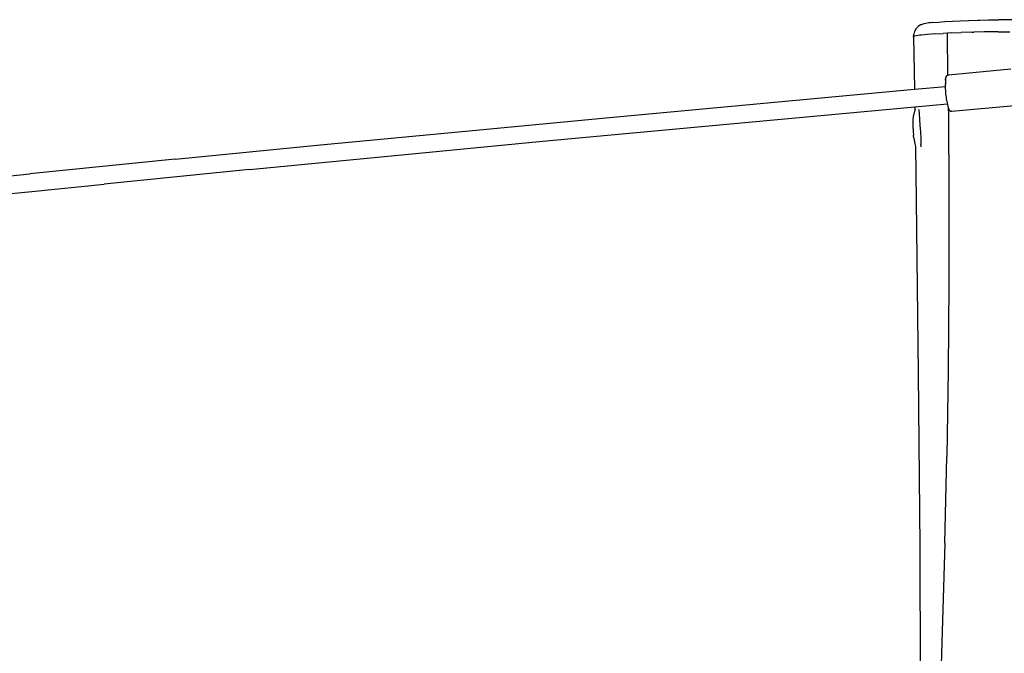
# Model space of a CAD drawing. Units: inches. Extents: x -65 to 1075, y -266 to 419.
# Drawn here: x 270 to 348, y 195 to 245 of the extents above; entities that cross this region are included whole.
import ezdxf

# ---------------------------------------------------------------- set-up
doc = ezdxf.new("R2010")
doc.units = ezdxf.units.IN
doc.header["$MEASUREMENT"] = 0
doc.layers.add('VP-EQ', color=7, linetype='Continuous', true_color=0x8a3492)

# ---------------------------------------------------------------- blocks, each defined once
blk = doc.blocks.new('1245')
at = {"color": 7}
for p, q in [((-31.153, 81.498), (-25.151, 71.658)), ((-32.343, 80.778), (-26.341, 70.938)), ((-19.149, 61.775), (-25.151, 71.658)), ((-26.341, 70.938), (-23.338, 65.999)), ((-17.343, 56.106), (-23.338, 65.999)), ((-19.149, 61.775), (-13.166, 51.88)), ((-17.343, 56.106), (-11.376, 46.216)), ((-13.166, 51.88), (-7.221, 42.005)), ((-11.376, 46.216), (-5.457, 36.363)), ((-7.221, 42.005), (-1.331, 32.18)), ((-5.457, 36.363), (-2.52, 31.458)), ((-1.331, 32.18), (11.091, 11.338)), ((-2.52, 31.458), (9.844, 10.713)), ((14.803, 13.197), (15.015, 13.275)), ((15.24, 13.303), (15.015, 13.275)), ((15.278, 13.305), (15.24, 13.303)), ((15.502, 13.282), (15.278, 13.305)), ((15.715, 13.209), (15.502, 13.282)), ((14.803, 13.197), (11.091, 11.338)), ((14.841, 13.199), (14.803, 13.197)), ((14.872, 13.169), (14.841, 13.199)), ((14.984, 13.02), (14.872, 13.169)), ((15.13, 12.801), (14.984, 13.02)), ((15.137, 12.79), (15.13, 12.801)), ((15.202, 12.688), (15.137, 12.79)), ((15.451, 12.28), (15.202, 12.688)), ((15.906, 13.09), (15.715, 13.209)), ((15.934, 13.063), (15.906, 13.09)), ((16.092, 12.905), (15.934, 13.063)), ((16.19, 12.774), (16.092, 12.905)), ((16.323, 12.571), (16.19, 12.774)), ((16.389, 12.466), (16.323, 12.571)), ((15.742, 11.779), (15.451, 12.28)), ((15.742, 11.779), (16.066, 11.202)), ((16.498, 12.289), (16.389, 12.466)), ((16.498, 12.289), (16.719, 11.921)), ((16.719, 11.921), (16.979, 11.467)), ((11.091, 11.338), (12.356, 9.214)), ((16.232, 10.897), (16.066, 11.202)), ((16.979, 11.467), (17.271, 10.94)), ((17.271, 10.94), (17.557, 10.411)), ((8.248, 10.09), (8.342, 10.139)), ((8.342, 10.139), (8.414, 10.175)), ((8.414, 10.175), (8.459, 10.196)), ((8.459, 10.196), (8.892, 10.381)), ((8.892, 10.381), (9.28, 10.509)), ((9.492, 10.16), (9.129, 9.949)), ((9.322, 10.519), (9.28, 10.509)), ((9.322, 10.519), (9.539, 10.561)), ((9.771, 10.328), (9.492, 10.16)), ((9.844, 10.713), (9.539, 10.561)), ((9.539, 10.561), (9.651, 10.582)), ((9.651, 10.582), (9.719, 10.579)), ((9.771, 10.328), (9.786, 10.337)), ((9.788, 10.339), (9.786, 10.337)), ((9.844, 10.713), (11.173, 8.482)), ((13.258, 9.429), (16.232, 10.897)), ((16.391, 10.603), (16.232, 10.897)), ((16.391, 10.603), (16.748, 9.927)), ((17.557, 10.411), (17.873, 9.811)), ((7.2, 9.449), (7.045, 9.319)), ((7.584, 9.713), (7.2, 9.449)), ((7.584, 9.713), (7.629, 9.742)), ((7.629, 9.742), (7.701, 9.786)), ((7.701, 9.786), (7.795, 9.84)), ((8.013, 9.964), (7.795, 9.84)), ((8.254, 9.457), (7.8, 9.21)), ((8.248, 10.09), (8.013, 9.964)), ((8.707, 9.709), (8.254, 9.457)), ((9.129, 9.949), (8.707, 9.709)), ((12.713, 9.391), (12.625, 9.349)), ((12.794, 9.427), (12.713, 9.391)), ((12.808, 9.428), (12.794, 9.427)), ((12.808, 9.428), (12.826, 9.436)), ((12.826, 9.436), (12.885, 9.456)), ((12.866, 9.455), (12.826, 9.436)), ((12.928, 9.477), (12.866, 9.455)), ((12.885, 9.456), (12.899, 9.46)), ((12.978, 9.491), (12.928, 9.477)), ((13.017, 9.497), (12.978, 9.491)), ((13.017, 9.497), (13.027, 9.498)), ((13.067, 9.505), (13.027, 9.498)), ((13.094, 9.504), (13.067, 9.505)), ((13.094, 9.504), (13.145, 9.498)), ((13.145, 9.498), (13.193, 9.479)), ((13.209, 9.469), (13.193, 9.479)), ((13.209, 9.469), (13.25, 9.439)), ((13.258, 9.429), (13.25, 9.439)), ((13.283, 9.398), (13.258, 9.429)), ((13.283, 9.398), (15.84, 5.136)), ((17.129, 9.188), (16.748, 9.927)), ((17.873, 9.811), (18.209, 9.162)), ((7.045, 9.319), (3.209, 7.413)), ((7.045, 9.319), (7.027, 9.305)), ((7.213, 8.897), (7.208, 8.895)), ((7.213, 8.897), (7.246, 8.915)), ((7.246, 8.915), (7.378, 8.984)), ((7.8, 9.21), (7.378, 8.984)), ((11.311, 8.58), (11.195, 8.499)), ((11.311, 8.58), (11.407, 8.646)), ((11.407, 8.646), (11.509, 8.714)), ((11.509, 8.714), (11.617, 8.783)), ((11.617, 8.783), (11.727, 8.853)), ((11.727, 8.853), (11.84, 8.922)), ((11.84, 8.922), (11.955, 8.99)), ((11.955, 8.99), (12.069, 9.056)), ((12.069, 9.056), (12.181, 9.12)), ((12.181, 9.12), (12.291, 9.18)), ((12.291, 9.18), (12.356, 9.214)), ((12.356, 9.214), (12.397, 9.236)), ((12.397, 9.236), (12.497, 9.287)), ((12.592, 9.334), (12.497, 9.287)), ((12.592, 9.334), (12.622, 9.349)), ((12.622, 9.349), (12.625, 9.349)), ((17.129, 9.188), (17.204, 9.04)), ((17.571, 8.313), (17.204, 9.04)), ((18.209, 9.162), (18.274, 9.034)), ((18.274, 9.034), (18.591, 8.406)), ((10.716, 8.174), (4.567, 5.184)), ((10.716, 8.174), (10.907, 8.269)), ((10.771, 8.065), (10.765, 8.013)), ((10.765, 8.013), (10.773, 7.962)), ((10.777, 8.087), (10.771, 8.065)), ((10.793, 7.914), (10.773, 7.962)), ((10.796, 8.134), (10.777, 8.087)), ((10.793, 7.914), (10.802, 7.9)), ((10.814, 8.163), (10.796, 8.134)), ((10.802, 7.9), (13.36, 3.638)), ((10.845, 8.203), (10.814, 8.163)), ((10.875, 8.237), (10.845, 8.203)), ((10.863, 8.187), (10.868, 8.206)), ((10.868, 8.206), (10.885, 8.233)), ((10.907, 8.269), (10.875, 8.237)), ((10.885, 8.233), (10.887, 8.236)), ((10.907, 8.269), (10.912, 8.271)), ((10.917, 8.278), (10.912, 8.271)), ((10.971, 8.326), (10.917, 8.278)), ((11.036, 8.379), (10.971, 8.326)), ((11.111, 8.436), (11.036, 8.379)), ((11.173, 8.482), (11.111, 8.436)), ((11.195, 8.499), (11.173, 8.482)), ((17.738, 7.979), (17.571, 8.313)), ((18.062, 7.329), (17.738, 7.979)), ((18.591, 8.406), (18.73, 8.129)), ((18.73, 8.129), (18.952, 7.675)), ((3.209, 7.413), (-9.07, 1.361)), ((18.062, 7.329), (18.465, 6.494)), ((19.475, 6.58), (18.952, 7.675)), ((4.567, 5.184), (-1.61, 2.242)), ((-1.61, 2.242), (-7.812, -0.655)), ((-9.07, 1.361), (-21.378, -4.644)), ((-7.812, -0.655), (-14.039, -3.51)), ((-20.288, -6.328), (-14.039, -3.51)), ((-21.378, -4.644), (-31.198, -9.388)), ((-20.288, -6.328), (-32.844, -11.863))]:
    blk.add_line(p, q, dxfattribs=at)
blk = doc.blocks.new('RB1246-2D')
at = {"layer": 'VP-EQ', "rotation": 64.46000365109644}
blk.add_blockref('1245', (346.468, 224.332), dxfattribs=at)

msp = doc.modelspace()

# ---------------------------------------------------------------- block references
msp.add_blockref('RB1246-2D', (0, 0))

doc.saveas('drawing.dxf')
